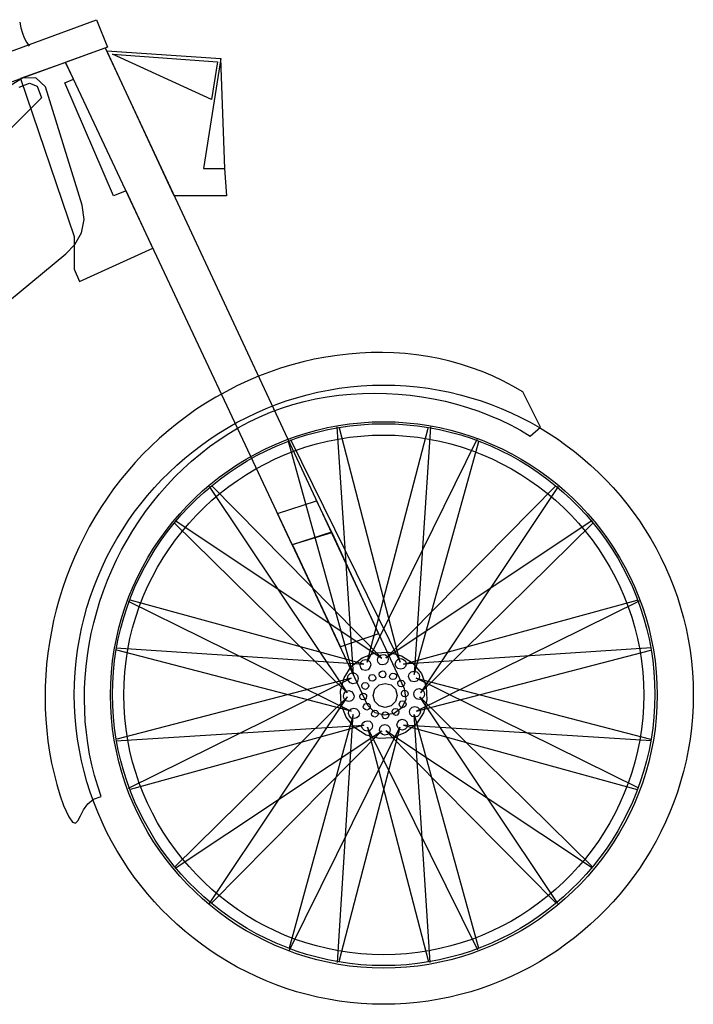
# Model space of a CAD drawing. Extents: x 1074 to 1224, y 15 to 102.
# Drawn here: x 1172 to 1224, y 15 to 90 of the extents above; entities that cross this region are included whole.
import ezdxf

# ---------------------------------------------------------------- set-up
doc = ezdxf.new("R2010")
doc.units = 0
doc.header["$MEASUREMENT"] = 0
doc.layers.add('LAYER_1', color=7, linetype='CONTINUOUS')

msp = doc.modelspace()

# ---------------------------------------------------------------- linework, layer by layer
at = {"layer": 'LAYER_1', "linetype": 'CONTINUOUS'}
for points in [[(1167.901, 86.108), (1178.149, 89.889), (1178.993, 87.797), (1168.668, 84.036), (1167.901, 86.108)], [(1172.284, 89.701), (1172.378, 89.265), (1172.494, 88.862), (1172.636, 88.493), (1172.806, 88.163), (1173.005, 87.874)], [(1198.895, 37.477), (1175.788, 86.646), (1178.82, 87.74), (1201.677, 38.763), (1201.803, 37.942), (1201.493, 37.295), (1200.898, 36.875), (1200.166, 36.732), (1199.449, 36.916), (1198.895, 37.477)], [(1178.936, 87.509), (1187.648, 86.914), (1186.324, 78.528), (1187.936, 78.528), (1188.09, 76.417), (1184.098, 76.417), (1178.936, 87.509)], [(1172.353, 85.398), (1176.46, 73.327), (1176.46, 70.832), (1176.844, 69.892), (1182.467, 72.425), (1180.413, 76.82), (1179.454, 76.436), (1175.731, 85.072), (1176.402, 85.341), (1175.788, 86.626), (1172.353, 85.398)], [(1179.377, 87.26), (1187.399, 86.665), (1186.938, 83.786), (1179.377, 87.26)], [(1187.648, 86.914), (1186.343, 78.528), (1187.956, 78.528), (1187.648, 86.914)], [(1150.552, 51.084), (1175.807, 71.983), (1176.512, 72.714), (1177.014, 73.596), (1177.224, 74.607), (1177.055, 75.726), (1174.253, 84.765), (1173.509, 85.452), (1172.496, 85.409), (1171.432, 84.765)], [(1172.256, 84.722), (1173.039, 85.05), (1173.613, 84.814), (1173.946, 83.92)], [(1173.946, 83.92), (1148.613, 58.588)], [(1178.513, 30.511), (1178.245, 31.311), (1178.008, 32.12), (1177.804, 32.936), (1177.631, 33.759), (1177.489, 34.588), (1177.379, 35.422), (1177.3, 36.259), (1177.252, 37.1), (1177.234, 37.942), (1177.247, 38.784), (1177.29, 39.627), (1177.363, 40.469), (1177.465, 41.308), (1177.598, 42.144), (1177.759, 42.977), (1177.95, 43.804), (1178.169, 44.625), (1178.417, 45.439), (1178.693, 46.245), (1178.998, 47.043), (1179.33, 47.83), (1179.691, 48.606), (1180.079, 49.371), (1180.494, 50.122), (1180.936, 50.86), (1181.405, 51.583), (1181.901, 52.29), (1182.423, 52.98), (1182.971, 53.652), (1183.546, 54.306), (1184.146, 54.94), (1184.771, 55.553), (1185.422, 56.144), (1186.098, 56.713), (1186.799, 57.258), (1187.525, 57.779), (1188.275, 58.273), (1189.049, 58.741), (1189.049, 58.741), (1189.831, 59.165), (1190.634, 59.55), (1191.456, 59.896), (1192.294, 60.205), (1193.149, 60.475), (1194.016, 60.709), (1194.895, 60.905), (1195.784, 61.065), (1196.681, 61.189), (1197.583, 61.277), (1198.49, 61.329), (1199.399, 61.346), (1200.308, 61.327), (1201.215, 61.275), (1202.119, 61.188), (1203.017, 61.067), (1203.908, 60.913), (1204.79, 60.725), (1205.661, 60.505), (1206.52, 60.252), (1207.363, 59.967), (1208.19, 59.65), (1208.998, 59.301), (1209.786, 58.921), (1210.551, 58.511), (1211.292, 58.07), (1211.292, 58.07), (1212.079, 58.741), (1210.736, 61.447), (1209.977, 61.888), (1209.205, 62.293), (1208.418, 62.662), (1207.619, 62.996), (1206.808, 63.295), (1205.986, 63.559), (1205.155, 63.789), (1204.315, 63.984), (1203.468, 64.146), (1202.614, 64.273), (1201.755, 64.367), (1200.891, 64.427), (1200.024, 64.454), (1199.154, 64.448), (1198.282, 64.41), (1197.41, 64.339), (1196.539, 64.236), (1195.67, 64.101), (1194.802, 63.934), (1193.939, 63.736), (1193.08, 63.507), (1192.227, 63.246), (1191.381, 62.955), (1190.542, 62.633), (1189.712, 62.281), (1188.891, 61.898), (1188.082, 61.486), (1187.284, 61.044), (1186.509, 60.578), (1185.756, 60.088), (1185.025, 59.574), (1184.317, 59.038), (1183.63, 58.479), (1182.967, 57.9), (1182.325, 57.3), (1181.707, 56.681), (1181.112, 56.044), (1180.54, 55.388), (1179.992, 54.716), (1179.467, 54.027), (1178.966, 53.323), (1178.489, 52.604), (1178.036, 51.872), (1177.608, 51.127), (1177.204, 50.369), (1176.825, 49.6), (1176.471, 48.821), (1176.142, 48.032), (1175.839, 47.234), (1175.56, 46.428), (1175.308, 45.614), (1175.081, 44.794), (1174.881, 43.968), (1174.706, 43.138), (1174.558, 42.303), (1174.437, 41.465), (1174.342, 40.624), (1174.275, 39.782), (1174.234, 38.939), (1174.221, 38.096), (1174.236, 37.254), (1174.278, 36.413), (1174.348, 35.575), (1174.446, 34.739), (1174.572, 33.908), (1174.727, 33.081), (1174.911, 32.261), (1175.123, 31.446), (1175.364, 30.639), (1175.635, 29.839), (1175.635, 29.839), (1176.03, 28.975), (1176.321, 28.551), (1176.543, 28.478), (1176.734, 28.669), (1176.931, 29.037), (1177.17, 29.492), (1177.489, 29.949), (1177.924, 30.317), (1178.513, 30.511)], [(1200.104, 61.966), (1200.965, 61.95), (1201.819, 61.903), (1202.665, 61.826), (1203.503, 61.719), (1204.332, 61.582), (1205.151, 61.416), (1205.96, 61.222), (1206.759, 61.001), (1207.546, 60.752), (1208.322, 60.476), (1209.085, 60.175), (1209.836, 59.848), (1210.573, 59.495), (1211.296, 59.119), (1212.004, 58.718), (1212.698, 58.294), (1213.376, 57.847), (1214.037, 57.378), (1214.682, 56.887), (1215.31, 56.375), (1215.92, 55.843), (1216.511, 55.29), (1217.084, 54.718), (1217.637, 54.127), (1218.17, 53.517), (1218.682, 52.89), (1219.174, 52.245), (1219.643, 51.583), (1220.09, 50.905), (1220.515, 50.212), (1220.916, 49.503), (1221.293, 48.78), (1221.646, 48.043), (1221.973, 47.292), (1222.275, 46.529), (1222.551, 45.753), (1222.8, 44.965), (1223.022, 44.166), (1223.216, 43.356), (1223.382, 42.536), (1223.519, 41.706), (1223.627, 40.868), (1223.704, 40.021), (1223.751, 39.165), (1223.767, 38.303), (1223.767, 38.303), (1223.751, 37.44), (1223.704, 36.585), (1223.627, 35.738), (1223.519, 34.899), (1223.382, 34.069), (1223.216, 33.249), (1223.022, 32.439), (1222.8, 31.64), (1222.551, 30.853), (1222.275, 30.077), (1221.973, 29.313), (1221.646, 28.562), (1221.293, 27.825), (1220.916, 27.102), (1220.515, 26.393), (1220.09, 25.7), (1219.643, 25.022), (1219.174, 24.361), (1218.682, 23.716), (1218.17, 23.088), (1217.637, 22.479), (1217.084, 21.888), (1216.511, 21.315), (1215.92, 20.763), (1215.31, 20.23), (1214.682, 19.718), (1214.037, 19.227), (1213.376, 18.758), (1212.698, 18.311), (1212.004, 17.887), (1211.296, 17.487), (1210.573, 17.11), (1209.836, 16.758), (1209.085, 16.431), (1208.322, 16.129), (1207.546, 15.853), (1206.759, 15.605), (1205.96, 15.383), (1205.151, 15.189), (1204.332, 15.023), (1203.503, 14.887), (1202.665, 14.78), (1201.819, 14.702), (1200.965, 14.655), (1200.104, 14.64), (1200.104, 14.64), (1199.242, 14.655), (1198.388, 14.702), (1197.542, 14.78), (1196.705, 14.887), (1195.876, 15.023), (1195.057, 15.189), (1194.248, 15.383), (1193.45, 15.605), (1192.663, 15.853), (1191.888, 16.129), (1191.125, 16.431), (1190.375, 16.758), (1189.638, 17.11), (1188.916, 17.487), (1188.208, 17.887), (1187.515, 18.311), (1186.838, 18.758), (1186.177, 19.227), (1185.532, 19.718), (1184.905, 20.23), (1184.296, 20.763), (1183.705, 21.315), (1183.133, 21.888), (1182.581, 22.479), (1182.049, 23.088), (1181.537, 23.716), (1181.046, 24.361), (1180.577, 25.022), (1180.131, 25.7), (1179.707, 26.393), (1179.306, 27.102), (1178.93, 27.825), (1178.578, 28.562), (1178.25, 29.313), (1177.949, 30.077), (1177.673, 30.853), (1177.425, 31.64), (1177.203, 32.439), (1177.009, 33.249), (1176.844, 34.069), (1176.707, 34.899), (1176.6, 35.738), (1176.522, 36.585), (1176.476, 37.44), (1176.46, 38.303), (1176.46, 38.303), (1176.476, 39.165), (1176.522, 40.021), (1176.6, 40.868), (1176.707, 41.706), (1176.844, 42.536), (1177.009, 43.356), (1177.203, 44.166), (1177.425, 44.965), (1177.673, 45.753), (1177.949, 46.529), (1178.25, 47.292), (1178.578, 48.043), (1178.93, 48.78), (1179.306, 49.503), (1179.707, 50.212), (1180.131, 50.905), (1180.577, 51.583), (1181.046, 52.245), (1181.537, 52.89), (1182.049, 53.517), (1182.581, 54.127), (1183.133, 54.718), (1183.705, 55.29), (1184.296, 55.843), (1184.905, 56.375), (1185.532, 56.887), (1186.177, 57.378), (1186.838, 57.847), (1187.515, 58.294), (1188.208, 58.718), (1188.916, 59.119), (1189.638, 59.495), (1190.375, 59.848), (1191.125, 60.175), (1191.888, 60.476), (1192.663, 60.752), (1193.45, 61.001), (1194.248, 61.222), (1195.057, 61.416), (1195.876, 61.582), (1196.705, 61.719), (1197.542, 61.826), (1198.388, 61.903), (1199.242, 61.95), (1200.104, 61.966), (1200.104, 61.966)], [(1200.104, 59.164), (1200.982, 59.145), (1201.852, 59.09), (1202.712, 59), (1203.562, 58.875), (1204.401, 58.715), (1205.228, 58.523), (1206.042, 58.297), (1206.843, 58.04), (1207.63, 57.751), (1208.402, 57.432), (1209.159, 57.084), (1209.899, 56.706), (1210.623, 56.301), (1211.328, 55.867), (1212.015, 55.408), (1212.683, 54.922), (1213.33, 54.411), (1213.957, 53.875), (1214.563, 53.316), (1215.146, 52.733), (1215.706, 52.129), (1216.242, 51.502), (1216.754, 50.856), (1217.241, 50.189), (1217.701, 49.502), (1218.135, 48.797), (1218.541, 48.075), (1218.92, 47.335), (1219.269, 46.579), (1219.588, 45.807), (1219.877, 45.021), (1220.135, 44.22), (1220.361, 43.406), (1220.554, 42.58), (1220.714, 41.741), (1220.839, 40.892), (1220.93, 40.032), (1220.985, 39.162), (1221.003, 38.283), (1221.003, 38.283), (1220.985, 37.405), (1220.93, 36.535), (1220.839, 35.675), (1220.714, 34.826), (1220.554, 33.987), (1220.361, 33.161), (1220.135, 32.347), (1219.877, 31.546), (1219.588, 30.759), (1219.269, 29.988), (1218.92, 29.232), (1218.541, 28.492), (1218.135, 27.769), (1217.701, 27.065), (1217.241, 26.378), (1216.754, 25.711), (1216.242, 25.064), (1215.706, 24.438), (1215.146, 23.834), (1214.563, 23.251), (1213.957, 22.692), (1213.33, 22.156), (1212.683, 21.645), (1212.015, 21.159), (1211.328, 20.7), (1210.623, 20.266), (1209.899, 19.861), (1209.159, 19.483), (1208.402, 19.134), (1207.63, 18.816), (1206.843, 18.527), (1206.042, 18.27), (1205.228, 18.044), (1204.401, 17.852), (1203.562, 17.692), (1202.712, 17.567), (1201.852, 17.476), (1200.982, 17.422), (1200.104, 17.403), (1200.104, 17.403), (1199.226, 17.422), (1198.358, 17.476), (1197.499, 17.567), (1196.651, 17.692), (1195.813, 17.852), (1194.987, 18.044), (1194.174, 18.27), (1193.374, 18.527), (1192.588, 18.816), (1191.816, 19.134), (1191.06, 19.483), (1190.321, 19.861), (1189.598, 20.266), (1188.893, 20.7), (1188.207, 21.159), (1187.54, 21.645), (1186.893, 22.156), (1186.266, 22.692), (1185.661, 23.251), (1185.079, 23.834), (1184.519, 24.438), (1183.983, 25.064), (1183.471, 25.711), (1182.985, 26.378), (1182.524, 27.065), (1182.091, 27.769), (1181.685, 28.492), (1181.307, 29.232), (1180.957, 29.988), (1180.638, 30.759), (1180.349, 31.546), (1180.091, 32.347), (1179.866, 33.161), (1179.673, 33.987), (1179.513, 34.826), (1179.387, 35.675), (1179.297, 36.535), (1179.242, 37.405), (1179.223, 38.283), (1179.223, 38.283), (1179.242, 39.162), (1179.297, 40.032), (1179.387, 40.892), (1179.513, 41.741), (1179.673, 42.58), (1179.866, 43.406), (1180.091, 44.22), (1180.349, 45.021), (1180.638, 45.807), (1180.957, 46.579), (1181.307, 47.335), (1181.685, 48.075), (1182.091, 48.797), (1182.524, 49.502), (1182.985, 50.189), (1183.471, 50.856), (1183.983, 51.502), (1184.519, 52.129), (1185.079, 52.733), (1185.661, 53.316), (1186.266, 53.875), (1186.893, 54.411), (1187.54, 54.922), (1188.207, 55.408), (1188.893, 55.867), (1189.598, 56.301), (1190.321, 56.706), (1191.06, 57.084), (1191.816, 57.432), (1192.588, 57.751), (1193.374, 58.04), (1194.174, 58.297), (1194.987, 58.523), (1195.813, 58.715), (1196.651, 58.875), (1197.499, 59), (1198.358, 59.09), (1199.226, 59.145), (1200.104, 59.164), (1200.104, 59.164)], [(1200.104, 59.01), (1200.975, 58.992), (1201.837, 58.938), (1202.69, 58.848), (1203.533, 58.724), (1204.365, 58.566), (1205.185, 58.374), (1205.993, 58.151), (1206.787, 57.896), (1207.568, 57.61), (1208.333, 57.293), (1209.084, 56.948), (1209.818, 56.573), (1210.535, 56.171), (1211.235, 55.742), (1211.916, 55.286), (1212.578, 54.804), (1213.221, 54.298), (1213.842, 53.767), (1214.443, 53.212), (1215.021, 52.635), (1215.576, 52.036), (1216.108, 51.415), (1216.616, 50.774), (1217.099, 50.113), (1217.555, 49.433), (1217.986, 48.735), (1218.389, 48.019), (1218.764, 47.286), (1219.11, 46.537), (1219.427, 45.773), (1219.714, 44.994), (1219.969, 44.201), (1220.193, 43.395), (1220.385, 42.576), (1220.543, 41.746), (1220.668, 40.904), (1220.758, 40.053), (1220.812, 39.192), (1220.83, 38.322), (1220.83, 38.322), (1220.812, 37.451), (1220.758, 36.588), (1220.668, 35.735), (1220.543, 34.892), (1220.385, 34.06), (1220.193, 33.24), (1219.969, 32.433), (1219.714, 31.638), (1219.427, 30.858), (1219.11, 30.092), (1218.764, 29.342), (1218.389, 28.608), (1217.986, 27.89), (1217.555, 27.191), (1217.099, 26.509), (1216.616, 25.847), (1216.108, 25.205), (1215.576, 24.583), (1215.021, 23.983), (1214.443, 23.405), (1213.842, 22.849), (1213.221, 22.317), (1212.578, 21.809), (1211.916, 21.327), (1211.235, 20.87), (1210.535, 20.44), (1209.818, 20.037), (1209.084, 19.662), (1208.333, 19.315), (1207.568, 18.999), (1206.787, 18.712), (1205.993, 18.456), (1205.185, 18.232), (1204.365, 18.041), (1203.533, 17.882), (1202.69, 17.758), (1201.837, 17.668), (1200.975, 17.614), (1200.104, 17.595), (1200.104, 17.595), (1199.232, 17.614), (1198.37, 17.668), (1197.517, 17.758), (1196.674, 17.882), (1195.842, 18.041), (1195.022, 18.232), (1194.215, 18.456), (1193.42, 18.712), (1192.64, 18.999), (1191.874, 19.315), (1191.124, 19.662), (1190.389, 20.037), (1189.672, 20.44), (1188.972, 20.87), (1188.291, 21.327), (1187.629, 21.809), (1186.987, 22.317), (1186.365, 22.849), (1185.765, 23.405), (1185.186, 23.983), (1184.631, 24.583), (1184.099, 25.205), (1183.591, 25.847), (1183.109, 26.509), (1182.652, 27.191), (1182.222, 27.89), (1181.819, 28.608), (1181.443, 29.342), (1181.097, 30.092), (1180.78, 30.858), (1180.494, 31.638), (1180.238, 32.433), (1180.014, 33.24), (1179.822, 34.06), (1179.664, 34.892), (1179.54, 35.735), (1179.45, 36.588), (1179.395, 37.451), (1179.377, 38.322), (1179.377, 38.322), (1179.395, 39.192), (1179.45, 40.053), (1179.54, 40.904), (1179.664, 41.746), (1179.822, 42.576), (1180.014, 43.395), (1180.238, 44.201), (1180.494, 44.994), (1180.78, 45.773), (1181.097, 46.537), (1181.443, 47.286), (1181.819, 48.019), (1182.222, 48.735), (1182.652, 49.433), (1183.109, 50.113), (1183.591, 50.774), (1184.099, 51.415), (1184.631, 52.036), (1185.186, 52.635), (1185.765, 53.212), (1186.365, 53.767), (1186.987, 54.298), (1187.629, 54.804), (1188.291, 55.286), (1188.972, 55.742), (1189.672, 56.171), (1190.389, 56.573), (1191.124, 56.948), (1191.874, 57.293), (1192.64, 57.61), (1193.42, 57.896), (1194.215, 58.151), (1195.022, 58.374), (1195.842, 58.566), (1196.674, 58.724), (1197.517, 58.848), (1198.37, 58.938), (1199.232, 58.992), (1200.104, 59.01), (1200.104, 59.01)], [(1196.534, 58.761), (1197.781, 39.838), (1192.83, 57.648)], [(1203.692, 58.761), (1202.445, 39.838), (1207.377, 57.648)], [(1200.104, 58.147), (1200.983, 58.127), (1201.853, 58.069), (1202.714, 57.974), (1203.563, 57.842), (1204.4, 57.674), (1205.225, 57.471), (1206.037, 57.233), (1206.834, 56.963), (1207.616, 56.659), (1208.382, 56.324), (1209.131, 55.958), (1209.863, 55.562), (1210.576, 55.137), (1211.271, 54.683), (1211.944, 54.201), (1212.597, 53.693), (1213.228, 53.158), (1213.837, 52.599), (1214.422, 52.015), (1214.983, 51.408), (1215.518, 50.778), (1216.028, 50.126), (1216.511, 49.453), (1216.966, 48.759), (1217.393, 48.047), (1217.79, 47.316), (1218.157, 46.567), (1218.493, 45.801), (1218.798, 45.019), (1219.069, 44.222), (1219.307, 43.41), (1219.511, 42.585), (1219.68, 41.747), (1219.813, 40.897), (1219.908, 40.036), (1219.966, 39.164), (1219.986, 38.283), (1219.986, 38.283), (1219.966, 37.403), (1219.908, 36.531), (1219.813, 35.67), (1219.68, 34.82), (1219.511, 33.982), (1219.307, 33.157), (1219.069, 32.345), (1218.798, 31.548), (1218.493, 30.766), (1218.157, 30), (1217.79, 29.251), (1217.393, 28.52), (1216.966, 27.808), (1216.511, 27.114), (1216.028, 26.441), (1215.518, 25.789), (1214.983, 25.159), (1214.422, 24.552), (1213.837, 23.968), (1213.228, 23.409), (1212.597, 22.874), (1211.944, 22.366), (1211.271, 21.884), (1210.576, 21.43), (1209.863, 21.005), (1209.131, 20.609), (1208.382, 20.243), (1207.616, 19.908), (1206.834, 19.604), (1206.037, 19.334), (1205.225, 19.096), (1204.4, 18.893), (1203.563, 18.725), (1202.714, 18.593), (1201.853, 18.498), (1200.983, 18.44), (1200.104, 18.42), (1200.104, 18.42), (1199.223, 18.44), (1198.351, 18.498), (1197.49, 18.593), (1196.64, 18.725), (1195.802, 18.893), (1194.977, 19.096), (1194.165, 19.334), (1193.368, 19.604), (1192.586, 19.908), (1191.82, 20.243), (1191.071, 20.609), (1190.34, 21.005), (1189.628, 21.43), (1188.935, 21.884), (1188.262, 22.366), (1187.61, 22.874), (1186.979, 23.409), (1186.372, 23.968), (1185.788, 24.552), (1185.229, 25.159), (1184.694, 25.789), (1184.186, 26.441), (1183.704, 27.114), (1183.25, 27.808), (1182.825, 28.52), (1182.429, 29.251), (1182.063, 30), (1181.728, 30.766), (1181.424, 31.548), (1181.154, 32.345), (1180.916, 33.157), (1180.713, 33.982), (1180.545, 34.82), (1180.413, 35.67), (1180.318, 36.531), (1180.26, 37.403), (1180.241, 38.283), (1180.241, 38.283), (1180.26, 39.164), (1180.318, 40.036), (1180.413, 40.897), (1180.545, 41.747), (1180.713, 42.585), (1180.916, 43.41), (1181.154, 44.222), (1181.424, 45.019), (1181.728, 45.801), (1182.063, 46.567), (1182.429, 47.316), (1182.825, 48.047), (1183.25, 48.759), (1183.704, 49.453), (1184.186, 50.126), (1184.694, 50.778), (1185.229, 51.408), (1185.788, 52.015), (1186.372, 52.599), (1186.979, 53.158), (1187.61, 53.693), (1188.262, 54.201), (1188.935, 54.683), (1189.628, 55.137), (1190.34, 55.562), (1191.071, 55.958), (1191.82, 56.324), (1192.586, 56.659), (1193.368, 56.963), (1194.165, 57.233), (1194.977, 57.471), (1195.802, 57.674), (1196.64, 57.842), (1197.49, 57.974), (1198.351, 58.069), (1199.223, 58.127), (1200.104, 58.147), (1200.104, 58.147)], [(1192.984, 57.801), (1201.37, 40.798), (1196.726, 58.684)], [(1207.224, 57.801), (1198.837, 40.798), (1203.501, 58.684)], [(1186.766, 54.212), (1197.321, 38.456), (1184.117, 51.41)], [(1184.175, 51.621), (1199.969, 41.085), (1186.958, 54.27)], [(1216.032, 51.621), (1200.257, 41.085), (1213.25, 54.27)], [(1213.442, 54.212), (1202.906, 38.456), (1216.09, 51.41)], [(1193.118, 49.76), (1191.986, 52.159), (1194.98, 53.118), (1196.112, 50.719), (1193.118, 49.76)], [(1193.137, 49.779), (1196.131, 50.7), (1199.72, 42.947), (1196.803, 41.968), (1193.137, 49.779)], [(1179.646, 41.872), (1198.588, 40.644), (1180.74, 45.538)], [(1180.586, 45.442), (1197.609, 37.055), (1179.703, 41.7)], [(1220.581, 41.872), (1201.62, 40.644), (1219.468, 45.538)], [(1219.621, 45.442), (1202.599, 37.055), (1220.523, 41.7)], [(1197.244, 36.575), (1196.863, 37.564), (1196.813, 38.591), (1197.074, 39.578), (1197.627, 40.448), (1198.453, 41.124), (1199.449, 41.495), (1200.476, 41.541), (1201.457, 41.28), (1202.318, 40.731), (1202.982, 39.915), (1203.363, 38.934), (1203.413, 37.91), (1203.152, 36.926), (1202.599, 36.064), (1201.773, 35.405), (1200.785, 35.014), (1199.759, 34.957), (1198.775, 35.213), (1197.91, 35.759), (1197.244, 36.575)], [(1198.492, 40.203), (1198.359, 40.36), (1198.311, 40.569), (1198.357, 40.778), (1198.514, 40.929), (1198.706, 40.986), (1198.914, 40.932), (1199.064, 40.779), (1199.116, 40.579), (1199.048, 40.375), (1198.908, 40.211), (1198.708, 40.149), (1198.492, 40.203)], [(1199.681, 40.759), (1199.637, 40.964), (1199.694, 41.169), (1199.854, 41.335), (1200.054, 41.385), (1200.249, 41.342), (1200.411, 41.201), (1200.455, 40.979), (1200.398, 40.776), (1200.238, 40.644), (1200.043, 40.572), (1199.839, 40.614), (1199.681, 40.759)], [(1200.986, 40.644), (1201.045, 40.852), (1201.197, 40.999), (1201.409, 41.066), (1201.616, 41.004), (1201.764, 40.86), (1201.831, 40.644), (1201.764, 40.446), (1201.616, 40.304), (1201.409, 40.26), (1201.197, 40.3), (1201.045, 40.438), (1200.986, 40.644)], [(1197.743, 39.128), (1197.549, 39.199), (1197.406, 39.351), (1197.34, 39.55), (1197.402, 39.758), (1197.541, 39.911), (1197.743, 39.992), (1197.954, 39.92), (1198.101, 39.763), (1198.146, 39.55), (1198.106, 39.347), (1197.963, 39.19), (1197.743, 39.128)], [(1199.777, 39.723), (1199.748, 39.864), (1199.794, 39.997), (1199.893, 40.087), (1200.028, 40.127), (1200.147, 40.099), (1200.219, 40.011), (1200.267, 39.873), (1200.234, 39.739), (1200.142, 39.627), (1200.013, 39.601), (1199.88, 39.634), (1199.777, 39.723)], [(1200.545, 39.704), (1200.589, 39.832), (1200.693, 39.927), (1200.814, 39.953), (1200.964, 39.928), (1201.06, 39.838), (1201.082, 39.723), (1201.047, 39.585), (1200.952, 39.49), (1200.814, 39.454), (1200.684, 39.489), (1200.585, 39.579), (1200.545, 39.704)], [(1202.061, 39.896), (1202.206, 40.042), (1202.415, 40.095), (1202.637, 40.049), (1202.788, 39.888), (1202.844, 39.692), (1202.79, 39.493), (1202.633, 39.342), (1202.424, 39.285), (1202.215, 39.339), (1202.064, 39.492), (1202.007, 39.692), (1202.061, 39.896)], [(1180.605, 31.163), (1197.628, 39.569), (1179.703, 34.906)], [(1198.703, 38.706), (1198.565, 38.745), (1198.47, 38.845), (1198.434, 38.974), (1198.469, 39.112), (1198.559, 39.202), (1198.683, 39.224), (1198.814, 39.198), (1198.918, 39.103), (1198.971, 38.974), (1198.919, 38.845), (1198.819, 38.745), (1198.703, 38.706)], [(1199.106, 39.358), (1199.008, 39.461), (1198.979, 39.594), (1199.01, 39.723), (1199.108, 39.824), (1199.232, 39.858), (1199.355, 39.819), (1199.449, 39.729), (1199.492, 39.601), (1199.47, 39.473), (1199.359, 39.371), (1199.23, 39.333), (1199.106, 39.358)], [(1200.219, 39.166), (1200.679, 39.043), (1201.012, 38.714), (1201.14, 38.245), (1201.012, 37.785), (1200.679, 37.452), (1200.219, 37.324), (1199.75, 37.452), (1199.421, 37.785), (1199.298, 38.245), (1199.421, 38.714), (1199.75, 39.043), (1200.219, 39.166)], [(1201.217, 39.301), (1201.311, 39.389), (1201.443, 39.417), (1201.562, 39.377), (1201.677, 39.289), (1201.716, 39.166), (1201.677, 39.051), (1201.587, 38.949), (1201.454, 38.91), (1201.313, 38.936), (1201.22, 39.039), (1201.182, 39.172), (1201.217, 39.301)], [(1219.602, 31.163), (1202.579, 39.569), (1220.504, 34.906)], [(1197.647, 37.842), (1197.43, 37.788), (1197.225, 37.845), (1197.071, 37.996), (1197.025, 38.2), (1197.073, 38.405), (1197.206, 38.571), (1197.428, 38.612), (1197.636, 38.55), (1197.781, 38.399), (1197.845, 38.195), (1197.801, 37.995), (1197.647, 37.842)], [(1198.683, 37.938), (1198.542, 37.903), (1198.409, 37.941), (1198.319, 38.034), (1198.28, 38.17), (1198.313, 38.294), (1198.415, 38.379), (1198.531, 38.415), (1198.664, 38.382), (1198.779, 38.303), (1198.797, 38.161), (1198.768, 38.028), (1198.683, 37.938)], [(1201.581, 38.629), (1201.709, 38.65), (1201.837, 38.608), (1201.927, 38.514), (1201.975, 38.377), (1201.942, 38.254), (1201.85, 38.168), (1201.721, 38.129), (1201.588, 38.163), (1201.485, 38.264), (1201.459, 38.393), (1201.493, 38.526), (1201.581, 38.629)], [(1202.618, 38.725), (1202.822, 38.765), (1203.021, 38.704), (1203.174, 38.552), (1203.228, 38.348), (1203.171, 38.148), (1203.021, 37.996), (1202.817, 37.937), (1202.617, 37.99), (1202.464, 38.149), (1202.406, 38.358), (1202.458, 38.567), (1202.618, 38.725)], [(1186.785, 22.355), (1197.34, 38.149), (1184.136, 25.137)], [(1199.067, 37.266), (1198.955, 37.165), (1198.809, 37.131), (1198.683, 37.17), (1198.573, 37.263), (1198.544, 37.378), (1198.588, 37.497), (1198.669, 37.595), (1198.806, 37.635), (1198.952, 37.631), (1199.042, 37.528), (1199.08, 37.395), (1199.067, 37.266)], [(1201.543, 37.842), (1201.681, 37.802), (1201.776, 37.703), (1201.812, 37.573), (1201.776, 37.436), (1201.681, 37.34), (1201.543, 37.305), (1201.419, 37.34), (1201.328, 37.436), (1201.294, 37.573), (1201.328, 37.703), (1201.419, 37.802), (1201.543, 37.842)], [(1213.422, 22.355), (1202.867, 38.149), (1216.071, 25.137)], [(1198.204, 36.671), (1198.046, 36.525), (1197.837, 36.472), (1197.628, 36.518), (1197.48, 36.666), (1197.418, 36.862), (1197.436, 37.074), (1197.616, 37.224), (1197.826, 37.276), (1198.031, 37.209), (1198.187, 37.069), (1198.253, 36.875), (1198.204, 36.671)], [(1199.701, 36.883), (1199.657, 36.74), (1199.553, 36.635), (1199.432, 36.595), (1199.295, 36.629), (1199.204, 36.72), (1199.182, 36.844), (1199.213, 36.97), (1199.312, 37.07), (1199.432, 37.132), (1199.561, 37.084), (1199.661, 36.994), (1199.701, 36.883)], [(1200.468, 36.863), (1200.499, 36.726), (1200.457, 36.585), (1200.372, 36.499), (1200.228, 36.446), (1200.114, 36.475), (1200.046, 36.575), (1199.988, 36.701), (1200.02, 36.834), (1200.104, 36.959), (1200.232, 36.986), (1200.365, 36.952), (1200.468, 36.863)], [(1201.14, 37.228), (1201.229, 37.121), (1201.262, 36.983), (1201.236, 36.863), (1201.139, 36.749), (1201.02, 36.715), (1200.91, 36.767), (1200.798, 36.858), (1200.759, 36.991), (1200.775, 37.132), (1200.874, 37.221), (1201.003, 37.254), (1201.14, 37.228)], [(1202.483, 37.401), (1202.695, 37.347), (1202.847, 37.204), (1202.906, 36.998), (1202.847, 36.786), (1202.695, 36.634), (1202.483, 36.575), (1202.285, 36.634), (1202.138, 36.786), (1202.08, 36.998), (1202.138, 37.204), (1202.285, 37.347), (1202.483, 37.401)], [(1196.572, 17.825), (1197.781, 36.787), (1192.869, 18.919)], [(1199.259, 35.923), (1199.201, 35.725), (1199.049, 35.577), (1198.837, 35.52), (1198.642, 35.573), (1198.494, 35.71), (1198.415, 35.904), (1198.486, 36.123), (1198.638, 36.266), (1198.837, 36.307), (1199.053, 36.271), (1199.209, 36.138), (1199.259, 35.923)], [(1201.735, 36.364), (1201.881, 36.219), (1201.928, 36.01), (1201.869, 35.789), (1201.734, 35.655), (1201.544, 35.602), (1201.332, 35.635), (1201.173, 35.801), (1201.12, 36.006), (1201.178, 36.211), (1201.318, 36.362), (1201.518, 36.431), (1201.735, 36.364)], [(1203.654, 17.825), (1202.426, 36.787), (1207.339, 18.919)], [(1179.646, 34.771), (1198.588, 35.981), (1180.74, 31.068)], [(1184.175, 25.041), (1199.95, 35.539), (1186.958, 22.393)], [(1192.907, 18.785), (1201.332, 35.808), (1196.668, 17.883)], [(1207.3, 18.785), (1198.875, 35.808), (1203.539, 17.883)], [(1200.545, 35.808), (1200.599, 35.608), (1200.542, 35.413), (1200.392, 35.251), (1200.192, 35.205), (1200.002, 35.253), (1199.854, 35.386), (1199.787, 35.603), (1199.839, 35.808), (1199.988, 35.961), (1200.197, 36.015), (1200.401, 35.971), (1200.545, 35.808)], [(1216.052, 25.041), (1200.257, 35.539), (1213.25, 22.393)], [(1220.581, 34.771), (1201.62, 35.981), (1219.468, 31.068)]]:
    msp.add_lwpolyline(points, dxfattribs=at)

doc.saveas('drawing.dxf')
